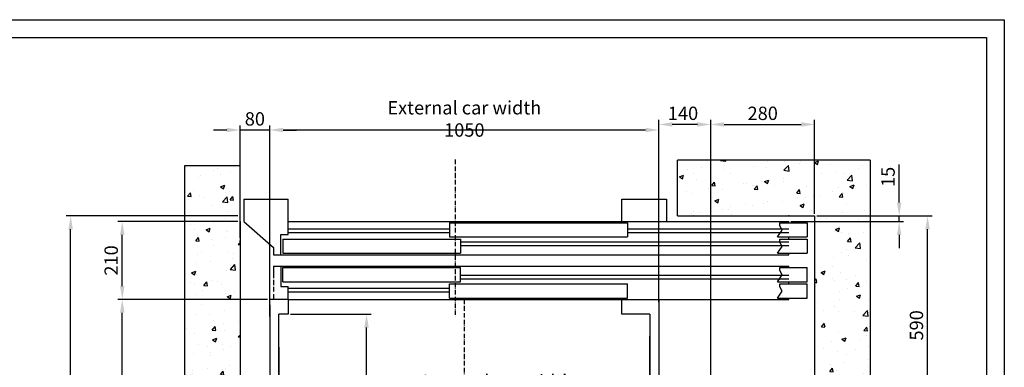
# Model space of a CAD drawing. Units: inches. Extents: x 2 to 34683, y 9099 to 64085.
# Drawn here: x 1850 to 4506, y 35063 to 36000 of the extents above; entities that cross this region are included whole.
import ezdxf

# ---------------------------------------------------------------- set-up
doc = ezdxf.new("R2010")
doc.units = ezdxf.units.IN
doc.header["$MEASUREMENT"] = 0
doc.linetypes.add('ACAD_ISO10W100', pattern=[18.5, 12, -3, 0.5, -3])
doc.linetypes.add('CONTINUA', pattern=[0])
for name, color, linetype in [('ASSI', 3, 'ACAD_ISO10W100'), ('CABINA', 7, 'Continuous'), ('CAMPITURE', 1, 'Continuous'), ('CARTIGLIO', 7, 'CONTINUA'), ('MURO', 7, 'Continuous'), ('PORTE', 2, 'Continuous'), ('TELAI', 3, 'Continuous')]:
    doc.layers.add(name, color=color, linetype=linetype)
doc.layers.add('QUOTE', color=1, linetype='Continuous', lineweight=15)
doc.styles.add('QUOTE', font='romans.shx', dxfattribs={"width": 0.8})
doc.dimstyles.new('GMV', dxfattribs={"dimscale": 12, "dimtxt": 3, "dimasz": 3, "dimexe": 1, "dimexo": 0.5, "dimgap": 1, "dimtad": 1, "dimdec": 1, "dimdsep": 46, "dimtxsty": 'QUOTE', "dimcen": 0, "dimclrt": 2, "dimadec": 0, "dimazin": 0, "dimtfac": 1, "dimtdec": 1, "dimtmove": 0, "dimatfit": 3, "dimfxl": 1, "dimtvp": 1, "dimtolj": 1, "dimarcsym": 0})

# ---------------------------------------------------------------- blocks, each defined once
blk = doc.blocks.new('*D1613')
at = {"layer": 'Defpoints', "color": 0}
for p in [(2574.4, 35205.8), (2785.7, 35205.8), (2614.4, 33955.8)]:
    blk.add_point(p, dxfattribs=at)
at = {"layer": 'QUOTE', "color": 0, "lineweight": -2}
for p, q in [((2580.4, 35205.8), (2797.7, 35205.8)), ((2785.7, 33991.8), (2785.7, 35169.8)), ((2620.4, 33955.8), (2797.7, 33955.8))]:
    blk.add_line(p, q, dxfattribs=at)
at = {"layer": 'QUOTE', "color": 0}
for points in [[(2791.7, 35169.8), (2779.7, 35169.8), (2785.7, 35205.8)], [(2779.7, 33991.8), (2791.7, 33991.8), (2785.7, 33955.8)]]:
    blk.add_solid(points, dxfattribs=at)
at = {"layer": 'QUOTE', "color": 2, "insert": (2749.7, 34530.8), "char_height": 36, "attachment_point": 5, "rotation": 90, "style": 'QUOTE'}
blk.add_mtext('Internal car depth \\A1;1250', dxfattribs=at)
blk = doc.blocks.new('*D1614')
at = {"layer": 'Defpoints', "color": 0}
for p in [(1987.4, 35470.8), (2444.4, 35470.8), (2444.4, 33690.8)]:
    blk.add_point(p, dxfattribs=at)
at = {"layer": 'QUOTE', "color": 0, "lineweight": -2}
for p, q in [((2438.4, 35470.8), (1975.4, 35470.8)), ((1987.4, 33726.8), (1987.4, 35434.8)), ((2438.4, 33690.8), (1975.4, 33690.8))]:
    blk.add_line(p, q, dxfattribs=at)
at = {"layer": 'QUOTE', "color": 0}
for points in [[(1993.4, 35434.8), (1981.4, 35434.8), (1987.4, 35470.8)], [(1981.4, 33726.8), (1993.4, 33726.8), (1987.4, 33690.8)]]:
    blk.add_solid(points, dxfattribs=at)
at = {"layer": 'QUOTE', "color": 2, "insert": (1951.4, 34580.8), "char_height": 36, "attachment_point": 5, "rotation": 90, "style": 'QUOTE'}
blk.add_mtext('Shaft depth \\A1;1780', dxfattribs=at)
blk = doc.blocks.new('*D1615')
at = {"layer": 'Defpoints', "color": 0}
for p in [(2126.7, 35245.8), (2524.4, 35245.8), (2444.4, 33915.8)]:
    blk.add_point(p, dxfattribs=at)
at = {"layer": 'QUOTE', "color": 0, "lineweight": -2}
for p, q in [((2518.4, 35245.8), (2114.7, 35245.8)), ((2126.7, 33951.8), (2126.7, 35209.8)), ((2438.4, 33915.8), (2114.7, 33915.8))]:
    blk.add_line(p, q, dxfattribs=at)
at = {"layer": 'QUOTE', "color": 0}
for points in [[(2132.7, 35209.8), (2120.7, 35209.8), (2126.7, 35245.8)], [(2120.7, 33951.8), (2132.7, 33951.8), (2126.7, 33915.8)]]:
    blk.add_solid(points, dxfattribs=at)
at = {"layer": 'QUOTE', "color": 2, "insert": (2090.7, 34555.8), "char_height": 36, "attachment_point": 5, "rotation": 90, "style": 'QUOTE'}
blk.add_mtext('External car depth \\A1;1330', dxfattribs=at)
blk = doc.blocks.new('*D1673')
at = {"layer": 'Defpoints', "color": 0}
for p in [(3994.4, 35470.8), (4299.1, 35470.8), (3994.4, 34880.8)]:
    blk.add_point(p, dxfattribs=at)
at = {"layer": 'QUOTE', "color": 0, "lineweight": -2}
for p, q in [((4000.4, 35470.8), (4311.1, 35470.8)), ((4299.1, 34916.8), (4299.1, 35434.8)), ((4000.4, 34880.8), (4311.1, 34880.8))]:
    blk.add_line(p, q, dxfattribs=at)
at = {"layer": 'QUOTE', "color": 0}
for points in [[(4305.1, 35434.8), (4293.1, 35434.8), (4299.1, 35470.8)], [(4293.1, 34916.8), (4305.1, 34916.8), (4299.1, 34880.8)]]:
    blk.add_solid(points, dxfattribs=at)
at = {"layer": 'QUOTE', "color": 2, "insert": (4269.1, 35175.8), "char_height": 36, "attachment_point": 5, "rotation": 90, "style": 'QUOTE'}
blk.add_mtext('\\A1;590', dxfattribs=at)
blk = doc.blocks.new('*D1681')
at = {"layer": 'Defpoints', "color": 0}
for p in [(3549.4, 35153), (2549.4, 35123), (3549.4, 34964.7)]:
    blk.add_point(p, dxfattribs=at)
at = {"layer": 'QUOTE', "color": 0, "lineweight": -2}
for p, q in [((3549.4, 35147), (3549.4, 34952.7)), ((2549.4, 35117), (2549.4, 34952.7)), ((2585.4, 34964.7), (3513.4, 34964.7))]:
    blk.add_line(p, q, dxfattribs=at)
at = {"layer": 'QUOTE', "color": 0}
for points in [[(2585.4, 34970.7), (2585.4, 34958.7), (2549.4, 34964.7)], [(3513.4, 34958.7), (3513.4, 34970.7), (3549.4, 34964.7)]]:
    blk.add_solid(points, dxfattribs=at)
at = {"layer": 'QUOTE', "color": 2, "insert": (3140.1, 34994.7), "char_height": 36, "attachment_point": 5, "style": 'QUOTE'}
blk.add_mtext('Internal car width \\A1;1000', dxfattribs=at)
blk = doc.blocks.new('*D1682')
at = {"layer": 'Defpoints', "color": 0}
for p in [(2524.4, 35702.6), (3574.4, 35234.8), (2524.4, 35193.3)]:
    blk.add_point(p, dxfattribs=at)
at = {"layer": 'QUOTE', "color": 0, "lineweight": -2}
for p, q in [((2524.4, 35199.3), (2524.4, 35714.6)), ((3538.4, 35702.6), (2560.4, 35702.6)), ((3574.4, 35240.8), (3574.4, 35714.6))]:
    blk.add_line(p, q, dxfattribs=at)
at = {"layer": 'QUOTE', "color": 0}
for points in [[(2560.4, 35708.6), (2560.4, 35696.6), (2524.4, 35702.6)], [(3538.4, 35696.6), (3538.4, 35708.6), (3574.4, 35702.6)]]:
    blk.add_solid(points, dxfattribs=at)
at = {"layer": 'QUOTE', "color": 2, "insert": (3049.4, 35732.6), "char_height": 36, "attachment_point": 5, "style": 'QUOTE'}
blk.add_mtext('External car width \\A1;1050', dxfattribs=at)
blk = doc.blocks.new('*D1683')
at = {"layer": 'Defpoints', "color": 0}
for p in [(2444.4, 35702.6), (2444.4, 35405.8), (2524.4, 35220.8)]:
    blk.add_point(p, dxfattribs=at)
at = {"layer": 'QUOTE', "color": 0, "lineweight": -2}
for p, q in [((2408.4, 35702.6), (2372.4, 35702.6)), ((2444.4, 35411.8), (2444.4, 35714.6)), ((2524.4, 35702.6), (2444.4, 35702.6)), ((2524.4, 35226.8), (2524.4, 35714.6)), ((2560.4, 35702.6), (2596.4, 35702.6))]:
    blk.add_line(p, q, dxfattribs=at)
at = {"layer": 'QUOTE', "color": 0}
for points in [[(2408.4, 35696.6), (2408.4, 35708.6), (2444.4, 35702.6)], [(2560.4, 35708.6), (2560.4, 35696.6), (2524.4, 35702.6)]]:
    blk.add_solid(points, dxfattribs=at)
at = {"layer": 'QUOTE', "color": 2, "insert": (2484.4, 35732.6), "char_height": 36, "attachment_point": 5, "style": 'QUOTE'}
blk.add_mtext('\\A1;80', dxfattribs=at)
blk = doc.blocks.new('*D1684')
at = {"layer": 'Defpoints', "color": 0}
for p in [(2126.7, 35455.8), (2444.4, 35455.8), (2524.4, 35245.8)]:
    blk.add_point(p, dxfattribs=at)
at = {"layer": 'QUOTE', "color": 0, "lineweight": -2}
for p, q in [((2438.4, 35455.8), (2114.7, 35455.8)), ((2126.7, 35281.8), (2126.7, 35419.8)), ((2518.4, 35245.8), (2114.7, 35245.8))]:
    blk.add_line(p, q, dxfattribs=at)
at = {"layer": 'QUOTE', "color": 0}
for points in [[(2132.7, 35419.8), (2120.7, 35419.8), (2126.7, 35455.8)], [(2120.7, 35281.8), (2132.7, 35281.8), (2126.7, 35245.8)]]:
    blk.add_solid(points, dxfattribs=at)
at = {"layer": 'QUOTE', "color": 2, "insert": (2096.7, 35350.8), "char_height": 36, "attachment_point": 5, "rotation": 90, "style": 'QUOTE'}
blk.add_mtext('\\A1;210', dxfattribs=at)
blk = doc.blocks.new('*D1686')
at = {"layer": 'Defpoints', "color": 0}
for p in [(3994.4, 35717.6), (3994.4, 35470.8), (3714.4, 35008.2)]:
    blk.add_point(p, dxfattribs=at)
at = {"layer": 'QUOTE', "color": 0, "lineweight": -2}
for p, q in [((3714.4, 35014.2), (3714.4, 35729.6)), ((3994.4, 35476.8), (3994.4, 35729.6)), ((3750.4, 35717.6), (3958.4, 35717.6))]:
    blk.add_line(p, q, dxfattribs=at)
at = {"layer": 'QUOTE', "color": 0}
for points in [[(3750.4, 35723.6), (3750.4, 35711.6), (3714.4, 35717.6)], [(3958.4, 35711.6), (3958.4, 35723.6), (3994.4, 35717.6)]]:
    blk.add_solid(points, dxfattribs=at)
at = {"layer": 'QUOTE', "color": 2, "insert": (3854.4, 35747.6), "char_height": 36, "attachment_point": 5, "style": 'QUOTE'}
blk.add_mtext('\\A1;280', dxfattribs=at)
blk = doc.blocks.new('*D1687')
at = {"layer": 'Defpoints', "color": 0}
for p in [(3574.4, 35702.6), (3574.4, 35232.3), (3714.4, 35015.7)]:
    blk.add_point(p, dxfattribs=at)
at = {"layer": 'QUOTE', "color": 0, "lineweight": -2}
for p, q in [((3574.4, 35238.3), (3574.4, 35729.6)), ((3714.4, 35021.7), (3714.4, 35729.6)), ((3678.4, 35717.6), (3610.4, 35717.6))]:
    blk.add_line(p, q, dxfattribs=at)
at = {"layer": 'QUOTE', "color": 0}
for points in [[(3610.4, 35723.6), (3610.4, 35711.6), (3574.4, 35717.6)], [(3678.4, 35711.6), (3678.4, 35723.6), (3714.4, 35717.6)]]:
    blk.add_solid(points, dxfattribs=at)
at = {"layer": 'QUOTE', "color": 2, "insert": (3639.4, 35747.6), "char_height": 36, "attachment_point": 5, "style": 'QUOTE'}
blk.add_mtext('\\A1;140', dxfattribs=at)
blk = doc.blocks.new('*D2226')
at = {"layer": 'Defpoints', "color": 0}
for p in [(3994.4, 35470.8), (4222.5, 35470.8), (3924.4, 35455.8)]:
    blk.add_point(p, dxfattribs=at)
at = {"layer": 'QUOTE', "color": 0, "lineweight": -2}
for p, q in [((4222.5, 35506.8), (4222.5, 35609.4)), ((4000.4, 35470.8), (4234.5, 35470.8)), ((4222.5, 35455.8), (4222.5, 35470.8)), ((3930.4, 35455.8), (4234.5, 35455.8)), ((4222.5, 35419.8), (4222.5, 35383.8))]:
    blk.add_line(p, q, dxfattribs=at)
at = {"layer": 'QUOTE', "color": 0}
for points in [[(4216.5, 35506.8), (4228.5, 35506.8), (4222.5, 35470.8)], [(4228.5, 35419.8), (4216.5, 35419.8), (4222.5, 35455.8)]]:
    blk.add_solid(points, dxfattribs=at)
at = {"layer": 'QUOTE', "color": 2, "insert": (4192.5, 35576.1), "char_height": 36, "attachment_point": 5, "rotation": 90, "style": 'QUOTE'}
blk.add_mtext('\\A1;15', dxfattribs=at)

msp = doc.modelspace()

# ---------------------------------------------------------------- hatches: boundary and pattern name
at = {"layer": 'CAMPITURE'}
h = msp.add_hatch(dxfattribs=at)
h.set_pattern_fill('CONCRETE2', color=256, scale=200, style=0)
h.paths.add_polyline_path([(4144.44404, 33540.84489), (4144.44404, 35620.84489), (3624.44375, 35620.84489), (3624.44375, 35470.84489), (3994.44404, 35470.84489), (3994.44404, 33690.84489), (3624.44375, 33690.84489), (3624.44375, 33540.84489)])
h = msp.add_hatch(dxfattribs=at)
h.set_pattern_fill('CONCRETE2', color=256, scale=200, style=0)
h.set_pattern_definition([(50, (0, -1573.03), (114.76163, -10.04034), [12, -132]), (355, (0, -1573.03), (-22.2002, 120.35074), [9.6, -105.6]), (100.4514, (9.56, -1573.86), (92.5615, 110.31033), [10.19843, -112.18274]), (46.1842, (0, -1541.03), (170.75857, -26.48304), [18, -198]), (96.6356, (14.23, -1543.23), (149.546, 155.85886), [15.29765, -168.2741]), (351.1842, (0, -1541.03), (149.5459, 155.859), [14.4, -158.4]), (21, (16, -1549.03), (95.50513, -64.41902), [12, -132]), (326, (16, -1549.03), (38.93045, 116.024), [9.6, -105.6]), (71.4514, (23.96, -1554.4), (134.43562, 51.60488), [10.19843, -112.18274]), (37.5, (0, -1573.026), (1.945577, 53.263017), [0, -104.32, 0, -107.2, 0, -106]), (7.5, (0, -1573.026), (42.09113, 63.10587), [0, -61.12, 0, -101.92, 0, -40.4]), (327.5, (-35.68, -1573.026), (85.41159, -3.60878), [0, -40, 0, -124.8, 0, -165.6]), (317.5, (-51.68, -1573.03), (93.30979, 16.0168), [0, -52, 0, -82.88, 0, -117.6])])
h.paths.add_polyline_path([(2444.44402, 33705.84489), (2444.44402, 35455.84489), (2444.44375, 35605.84489), (2294.44402, 35605.84489), (2294.44402, 34941.31133), (2294.44402, 33555.84489), (2444.44375, 33555.84489)])

# ---------------------------------------------------------------- linework, layer by layer
for p, q in [((4144.44404, 35620.84489), (3624.44375, 35620.84489)), ((3624.44375, 35470.84489), (3624.44375, 35620.84489)), ((4144.44404, 35620.84489), (4144.44404, 33540.84489)), ((2294.44402, 35605.84489), (2294.44402, 34941.31133)), ((2444.44375, 35605.84489), (2294.44402, 35605.84489)), ((2444.44375, 35455.84489), (2444.44375, 35605.84489)), ((3624.44375, 35470.84489), (3994.44404, 35470.84489)), ((3994.44404, 35470.84489), (3994.44404, 33690.84489)), ((2444.44375, 35455.84489), (2444.44402, 35455.84489)), ((2444.44402, 35455.84489), (2444.44402, 33705.84489)), ((2444.44402, 35400.89495), (2444.44402, 35404.89495))]:
    msp.add_line(p, q)
at = {"layer": 'ASSI'}
for p, q in [((3024.44404, 35622.92812), (3024.44404, 35198.51365)), ((2534.44375, 35315.84489), (2534.44375, 35245.84489)), ((3049.44404, 35245.84489), (3049.44404, 34356.71567))]:
    msp.add_line(p, q, dxfattribs=at)
at = {"layer": 'CABINA'}
for p, q in [((2574.44375, 35245.84489), (2524.44404, 35245.84489)), ((2524.44404, 35230.84489), (2524.44404, 34671.7398)), ((2574.44375, 35245.84489), (2574.44375, 35205.84489)), ((2574.44375, 35245.84489), (2574.44375, 35205.84489)), ((3474.44404, 35205.84489), (3474.44404, 35245.84489)), ((3574.44404, 35245.84489), (3574.44404, 33916.34489)), ((2549.44404, 33955.84489), (2549.44404, 35205.84489)), ((2574.44375, 35205.84489), (2549.44404, 35205.84489)), ((3549.44404, 35205.84489), (3474.44404, 35205.84489)), ((3549.44404, 35205.84489), (3549.44404, 33956.34489))]:
    msp.add_line(p, q, dxfattribs=at)
at = {"layer": 'CAMPITURE'}
for p, q in [((2574.44375, 35435.84489), (3009.44375, 35435.84489)), ((3489.44375, 35435.84489), (3924.44375, 35435.84489)), ((3900.52807, 35452.27959), (3974.44375, 35452.27959)), ((3900.52807, 35444.58668), (3900.52807, 35452.27959)), ((3906.51965, 35432.60872), (3900.52807, 35444.58668)), ((3974.44375, 35452.27959), (3974.44375, 35414.27959)), ((2574.44375, 35425.84489), (3009.44375, 35425.84489)), ((3489.44375, 35425.84489), (3924.44375, 35425.84489)), ((3894.44375, 35414.27959), (3906.51965, 35432.60872)), ((3894.44375, 35414.27959), (3974.44375, 35414.27959)), ((3900.52807, 35408.17042), (3974.44375, 35408.17042)), ((3900.52807, 35400.47752), (3900.52807, 35408.17042)), ((3974.44375, 35408.17042), (3974.44375, 35370.17042)), ((3039.44375, 35400.84489), (3924.44375, 35400.84489)), ((3039.44375, 35390.84489), (3924.44375, 35390.84489)), ((3894.44375, 35370.17042), (3906.51965, 35388.49955)), ((3906.51965, 35388.49955), (3900.52807, 35400.47752)), ((3894.44375, 35370.17042), (3974.44375, 35370.17042)), ((3900.52807, 35331.51936), (3974.44375, 35331.51936)), ((3900.52807, 35323.82645), (3900.52807, 35331.51936)), ((3974.44375, 35293.51936), (3974.44375, 35331.51936)), ((3039.44375, 35310.84489), (3924.44375, 35310.84489)), ((3039.44375, 35300.84489), (3924.44375, 35300.84489)), ((3894.44375, 35293.51936), (3906.51965, 35311.84849)), ((3906.51965, 35311.84849), (3900.52807, 35323.82645)), ((2574.44375, 35275.84489), (3009.44375, 35275.84489)), ((3894.44375, 35293.51936), (3974.44375, 35293.51936)), ((3900.52807, 35287.41019), (3974.44375, 35287.41019)), ((3900.52807, 35279.71728), (3900.52807, 35287.41019)), ((3906.51965, 35267.73932), (3900.52807, 35279.71728)), ((3974.44375, 35249.41019), (3974.44375, 35287.41019)), ((2574.44375, 35265.84489), (3009.44375, 35265.84489)), ((3894.44375, 35249.41019), (3906.51965, 35267.73932)), ((3894.44375, 35249.41019), (3974.44375, 35249.41019))]:
    msp.add_line(p, q, dxfattribs=at)
at = {"layer": 'CARTIGLIO'}
for p, q in [((1630.93461, 36000.08216), (4506.13461, 36000.08216)), ((4506.13461, 36000.08216), (4506.13461, 31944.08216)), ((1678.93461, 35952.08216), (4458.13461, 35952.08216)), ((4458.13461, 35952.08216), (4458.13461, 31992.08216))]:
    msp.add_line(p, q, dxfattribs=at)
at = {"layer": 'MURO'}
msp.add_line((2454.444, 35455.84489), (2454.44375, 35455.84489), dxfattribs=at)
at = {"layer": 'PORTE'}
for p, q in [((2574.44375, 35455.84489), (3784.44375, 35455.84489)), ((2574.44375, 35455.84489), (3924.44375, 35455.84489)), ((2574.44375, 35420.84489), (2574.44375, 35455.84489)), ((2574.44375, 35420.84489), (2574.44375, 35455.84489)), ((3009.44375, 35452.27959), (3489.44375, 35452.27959)), ((3009.44375, 35452.27959), (3009.44375, 35414.27959)), ((3489.44375, 35452.27959), (3489.44375, 35414.27959)), ((3924.44375, 35452.27959), (3924.44375, 35455.84489)), ((2554.44375, 35420.84489), (2574.44375, 35420.84489)), ((2554.44375, 35365.84489), (2554.44375, 35420.84489)), ((2554.44375, 35420.84489), (2574.44375, 35420.84489)), ((2554.44375, 35365.84489), (2554.44375, 35420.84489)), ((2559.44375, 35408.17042), (3039.44375, 35408.17042)), ((2559.44375, 35408.17042), (2559.44375, 35370.17042)), ((3009.44375, 35414.27959), (3489.44375, 35414.27959)), ((3039.44375, 35408.17042), (3039.44375, 35370.17042)), ((3924.44375, 35408.17042), (3924.44375, 35414.27959)), ((2534.44375, 35385.84489), (2534.44375, 35365.84489)), ((2534.44375, 35385.84489), (2534.44375, 35365.84489)), ((2534.44375, 35365.84489), (2554.44375, 35365.84489)), ((2534.44375, 35365.84489), (2554.44375, 35365.84489)), ((2554.44375, 35365.84489), (3924.44375, 35365.84489)), ((2559.44375, 35370.17042), (3039.44375, 35370.17042)), ((3924.44375, 35365.84489), (3924.44375, 35370.17042)), ((2534.44375, 35335.84489), (2534.44375, 35315.84489)), ((2534.44375, 35335.84489), (2534.44375, 35315.84489)), ((2534.44375, 35335.84489), (2554.44375, 35335.84489)), ((2534.44375, 35335.84489), (2554.44375, 35335.84489)), ((2554.44375, 35335.84489), (3924.44375, 35335.84489)), ((2554.44375, 35335.84489), (2554.44375, 35280.84489)), ((2554.44375, 35335.84489), (2554.44375, 35280.84489)), ((2559.44375, 35331.51936), (3039.44375, 35331.51936)), ((2559.44375, 35293.51936), (2559.44375, 35331.51936)), ((3039.44375, 35293.51936), (3039.44375, 35331.51936)), ((3924.44375, 35331.51936), (3924.44375, 35335.84489)), ((2554.44375, 35280.84489), (2574.44375, 35280.84489)), ((2554.44375, 35280.84489), (2574.44375, 35280.84489)), ((2559.44375, 35293.51936), (3039.44375, 35293.51936)), ((2574.44375, 35245.84489), (2574.44375, 35280.84489)), ((2574.44375, 35245.84489), (2574.44375, 35280.84489)), ((3009.44375, 35287.41019), (3489.44375, 35287.41019)), ((3009.44375, 35249.41019), (3009.44375, 35287.41019)), ((3489.44375, 35249.41019), (3489.44375, 35287.41019)), ((3924.44375, 35287.41019), (3924.44375, 35293.51936)), ((3009.44375, 35249.41019), (3489.44375, 35249.41019)), ((3924.44375, 35245.84489), (3924.44375, 35249.41019)), ((2574.44375, 35245.84489), (3924.44375, 35245.84489))]:
    msp.add_line(p, q, dxfattribs=at)
msp.add_point((3924.44375, 35470.84489), dxfattribs=at)
at = {"layer": 'TELAI'}
for p, q in [((2454.44375, 35515.84489), (2574.44375, 35515.84489)), ((2454.44375, 35515.84489), (2574.44375, 35515.84489)), ((2454.44375, 35515.84489), (2454.44375, 35455.84489)), ((2454.44375, 35515.84489), (2454.44375, 35455.84489)), ((2574.44375, 35455.84489), (2574.44375, 35515.84489)), ((2574.44375, 35455.84489), (2574.44375, 35515.84489)), ((3474.44375, 35515.84489), (3594.44375, 35515.84489)), ((3474.44375, 35515.84489), (3594.44375, 35515.84489)), ((3474.44375, 35455.84489), (3474.44375, 35515.84489)), ((3474.44375, 35455.84489), (3474.44375, 35515.84489)), ((3594.44375, 35515.84489), (3594.44375, 35455.84489)), ((2454.44375, 35455.84489), (2534.44375, 35385.84489)), ((2454.44375, 35455.84489), (2534.44375, 35385.84489))]:
    msp.add_line(p, q, dxfattribs=at)

# ---------------------------------------------------------------- dimensions: what is measured, and where the dimension line sits
at = {"layer": 'QUOTE'}
for base, p1, p2, text, picture, middle in [((2524.44404, 35702.57111), (3574.44404, 35234.84489), (2524.44404, 35193.34489), 'External car width <>', '*D1682', (3049.44404, 35702.57111)), ((3549.44404, 34964.67452), (2549.44404, 35123.00211), (3549.44404, 35153.00211), 'Internal car width <>', '*D1681', (3140.14648, 34964.67452))]:
    dim = msp.add_linear_dim(base=base, p1=p1, p2=p2, text=text, dimstyle='GMV', dxfattribs=at)
    dim.commit()
    dim.dimension.update_dxf_attribs({"geometry": picture, "text_midpoint": middle, "dimtype": 160})
for base, p1, p2, picture, middle in [((2444.44402, 35702.57111), (2524.44404, 35220.84489), (2444.44402, 35405.79483), '*D1683', (2484.44403, 35732.57111)), ((3994.44404, 35717.57111), (3714.44404, 35008.16226), (3994.44404, 35470.84489), '*D1686', (3854.44404, 35747.57111))]:
    dim = msp.add_linear_dim(base=base, p1=p1, p2=p2, dimstyle='GMV', dxfattribs=at)
    dim.commit()
    dim.dimension.update_dxf_attribs({"geometry": picture, "text_midpoint": middle})
dim = msp.add_linear_dim(base=(3574.44404, 35717.57111), p1=(3714.44404, 35015.66226), p2=(3574.44404, 35232.34489), dimstyle='GMV', dxfattribs=at)
dim.commit()
dim.dimension.update_dxf_attribs({"geometry": '*D1687', "text_midpoint": (3639.44404, 35717.57111), "dimtype": 160})
for base, p1, p2, picture, middle in [((4222.47753, 35470.84489), (3924.44375, 35455.84489), (3994.44404, 35470.84489), '*D2226', (4192.47753, 35576.10203)), ((4299.06323, 35470.84489), (3994.44404, 34880.84483), (3994.44404, 35470.84489), '*D1673', (4269.06323, 35175.84486)), ((2126.74839, 35455.84489), (2524.44404, 35245.84489), (2444.44402, 35455.84489), '*D1684', (2096.74839, 35350.84489))]:
    dim = msp.add_linear_dim(base=base, p1=p1, p2=p2, angle=90, dimstyle='GMV', dxfattribs=at)
    dim.commit()
    dim.dimension.update_dxf_attribs({"geometry": picture, "text_midpoint": middle})
for base, p1, p2, text, picture, middle in [((1987.35412, 35470.84489), (2444.44353, 33690.84489), (2444.44386, 35470.84489), 'Shaft depth <>', '*D1614', (1987.35412, 34580.84489)), ((2126.74839, 35245.84489), (2444.44402, 33915.84489), (2524.44404, 35245.84489), 'External car depth <>', '*D1615', (2126.74839, 34555.84489)), ((2785.67034, 35205.84489), (2614.44375, 33955.84489), (2574.44375, 35205.84489), 'Internal car depth <>', '*D1613', (2785.67034, 34530.84489))]:
    dim = msp.add_linear_dim(base=base, p1=p1, p2=p2, angle=90, text=text, dimstyle='GMV', dxfattribs=at)
    dim.commit()
    dim.dimension.update_dxf_attribs({"geometry": picture, "text_midpoint": middle, "dimtype": 160})

doc.saveas('drawing.dxf')
